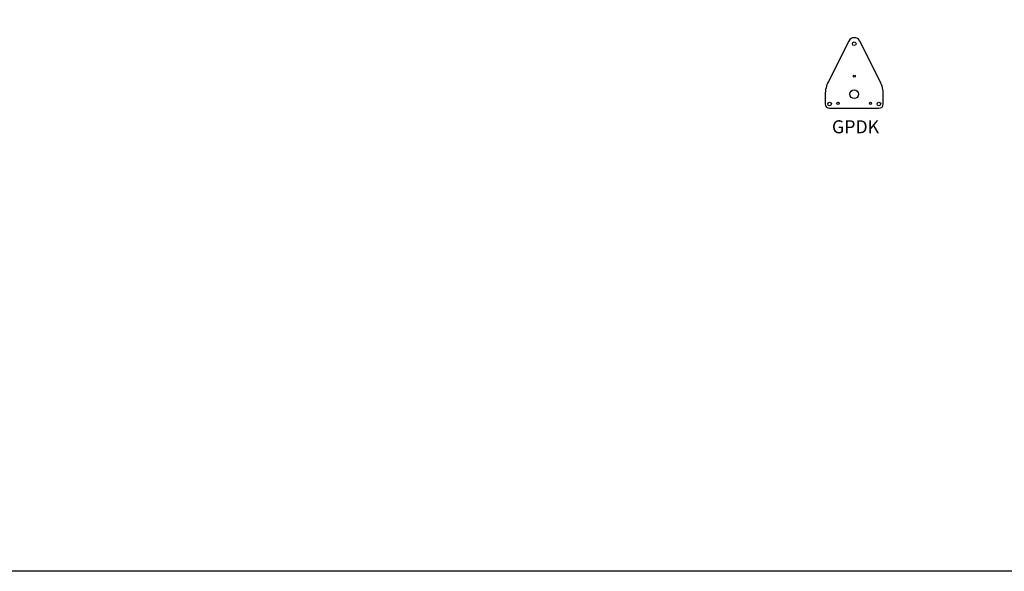
# Model space of a CAD drawing. Extents: x -14975 to -4602, y -34940 to -28146.
# Drawn here: x -13162 to -10897, y -34358 to -33089 of the extents above; entities that cross this region are included whole.
import ezdxf

# ---------------------------------------------------------------- set-up
doc = ezdxf.new("R2010")
doc.units = 0
doc.header["$LTSCALE"] = 75
doc.header["$PDMODE"] = 35
doc.header["$PDSIZE"] = 5
doc.layers.get('0').update_dxf_attribs({"linetype": 'CONTINUOUS'})
doc.layers.get('Defpoints').update_dxf_attribs({"linetype": 'CONTINUOUS'})
doc.layers.add('02___PRT_ALL_AXES', color=7, linetype='CONTINUOUS')
doc.styles.get("Standard").update_dxf_attribs({"font": 'simplex'})
doc.dimstyles.get("Standard").update_dxf_attribs({"dimscale": 15, "dimtxt": 3, "dimasz": 2, "dimexe": 2.5, "dimexo": 0, "dimgap": 0.1, "dimtad": 0, "dimdec": 1, "dimzin": 1, "dimdsep": 46, "dimtxsty": 'Standard', "dimcen": -3, "dimdle": 1.25, "dimclrd": 6, "dimclre": 6, "dimclrt": 6, "dimadec": 1, "dimazin": 0, "dimtfac": 1, "dimtdec": 1, "dimtofl": 0, "dimtmove": 2, "dimatfit": 3, "dimfxl": 1, "dimtvp": 1.5, "dimtolj": 1, "dimtzin": 1, "dimarcsym": 0})

# ---------------------------------------------------------------- blocks, each defined once
blk = doc.blocks.new('*D127')
at = {"color": 6, "lineweight": -2, "transparency": 16777216}
for p, q in [((-13888.5, -32221.7), (-14915.3, -32221.7)), ((-14877.8, -34327.7), (-14877.8, -32251.7)), ((-5945.5, -34357.7), (-14915.3, -34357.7))]:
    blk.add_line(p, q, dxfattribs=at)
at = {"color": 6, "transparency": 16777216}
for points in [[(-14882.8, -32251.7), (-14872.8, -32251.7), (-14877.8, -32221.7)], [(-14882.8, -34327.7), (-14872.8, -34327.7), (-14877.8, -34357.7)]]:
    blk.add_solid(points, dxfattribs=at)
at = {"layer": 'Defpoints', "color": 0, "transparency": 16777216}
for p in [(-14877.8, -32221.7), (-13888.5, -32221.7), (-5945.5, -34357.7)]:
    blk.add_point(p, dxfattribs=at)
at = {"color": 6, "transparency": 16777216, "insert": (-14945.3, -33289.7), "char_height": 45, "attachment_point": 5, "rotation": 90}
blk.add_mtext('\\A1;2136', dxfattribs=at)
blk = doc.blocks.new('gpdk')
at = {"linetype": 'Continuous'}
for p, q in [((-12.5, 122.5), (-59.6, 29.4)), ((59.6, 29.4), (12.5, 122.5)), ((-66.8, -0.8), (-66.8, -22.3)), ((66.9, -22.3), (66.9, -0.8)), ((-56.8, -32.3), (56.9, -32.3))]:
    blk.add_line(p, q, dxfattribs=at)
at = {"color": 2}
blk.add_circle((0, 0), 10, dxfattribs=at)
at = {"linetype": 'Continuous'}
for centre, radius, start, end in [((0, 116.2), 14, 26.8533, 153.1467), ((0, -0.8), 66.8, 153.1467, 180), ((0, -0.8), 66.8, 0, 26.8533), ((-56.8, -22.3), 10, 180, 270), ((56.9, -22.3), 10, 270, 0)]:
    blk.add_arc(centre, radius, start, end, dxfattribs=at)
at = {"layer": '02___PRT_ALL_AXES', "linetype": 'Continuous'}
for centre, radius in [((0, 116.2), 4.25), ((0, 41.7), 2.5), ((-56.8, -22.3), 4.25), ((-37.5, -20.8), 2.5), ((37.5, -20.8), 2.5), ((56.9, -22.3), 4.25)]:
    blk.add_circle(centre, radius, dxfattribs=at)
at = {"color": 6}
blk.add_text('GPDK', height=30, dxfattribs=at).set_placement((-51.3, -89.8))

msp = doc.modelspace()

# ---------------------------------------------------------------- block references
msp.add_blockref('gpdk', (-11241.98, -33260.19))

# ---------------------------------------------------------------- dimensions: what is measured, and where the dimension line sits
dim = msp.add_linear_dim(base=(-14877.81, -32221.71), p1=(-5945.46, -34357.71), p2=(-13888.46, -32221.71), angle=90, dimstyle='Standard', override={"dimdec": 0})
dim.commit()
dim.dimension.update_dxf_attribs({"geometry": '*D127', "text_midpoint": (-14945.31, -33289.71)})

doc.saveas('drawing.dxf')
